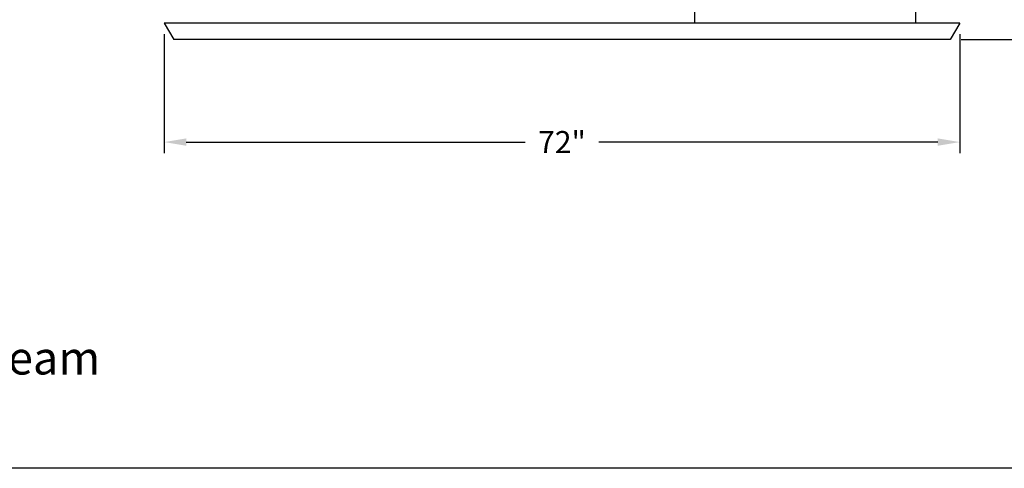
# Model space of a CAD drawing. Extents: x 206 to 445, y 3 to 188.
# Drawn here: x 308 to 397, y 3 to 43 of the extents above; entities that cross this region are included whole.
import ezdxf

# ---------------------------------------------------------------- set-up
doc = ezdxf.new("R2010")
doc.units = 0
doc.header["$LTSCALE"] = 1.5
doc.header["$MEASUREMENT"] = 0
doc.layers.get('0').update_dxf_attribs({"color": 250, "linetype": 'CONTINUOUS'})
doc.layers.get('Defpoints').update_dxf_attribs({"linetype": 'CONTINUOUS'})
doc.layers.add('5', color=3, linetype='CONTINUOUS')
doc.layers.add('dimtxt', color=3, linetype='CONTINUOUS')
doc.styles.add('TXT', font='txt')
doc.dimstyles.get("Standard").update_dxf_attribs({"dimtxt": 2, "dimasz": 2, "dimexe": 1, "dimexo": 1, "dimgap": 1, "dimtad": 0, "dimtih": 1, "dimtoh": 1, "dimdec": 0, "dimzin": 0, "dimdsep": 46, "dimtxsty": 'Standard', "dimcen": 0.09, "dimclrd": 256, "dimclre": 256, "dimclrt": 4, "dimadec": 0, "dimazin": 0, "dimtfac": 1, "dimtdec": 0, "dimtofl": 0, "dimtmove": 0, "dimatfit": 3, "dimfxl": 0, "dimtolj": 1, "dimtzin": 0, "dimarcsym": 0})

# ---------------------------------------------------------------- blocks, each defined once
blk = doc.blocks.new('*D16')
at = {"layer": 'Defpoints', "color": 0}
for p in [(393.029, 90.794), (392.163, 41.294), (413.079, 41.294)]:
    blk.add_point(p, dxfattribs=at)
at = {"layer": 'dimtxt', "lineweight": -2}
for p, q in [((394.029, 90.794), (414.079, 90.794)), ((413.079, 88.794), (413.079, 68.044)), ((413.079, 43.294), (413.079, 64.044)), ((393.163, 41.294), (414.079, 41.294))]:
    blk.add_line(p, q, dxfattribs=at)
at = {"layer": 'dimtxt'}
for points in [[(412.745, 88.794), (413.412, 88.794), (413.079, 90.794)], [(412.745, 43.294), (413.412, 43.294), (413.079, 41.294)]]:
    blk.add_solid(points, dxfattribs=at)
at = {"layer": 'dimtxt', "color": 4, "insert": (413.079, 66.044), "char_height": 2, "attachment_point": 5}
blk.add_mtext('\\A1;49"', dxfattribs=at)
blk = doc.blocks.new('*D17')
at = {"layer": 'Defpoints', "color": 0}
for p in [(321.029, 42.794), (393.029, 42.794), (321.029, 32.031)]:
    blk.add_point(p, dxfattribs=at)
at = {"layer": 'dimtxt', "lineweight": -2}
for p, q in [((321.029, 41.794), (321.029, 31.031)), ((393.029, 41.794), (393.029, 31.031)), ((323.029, 32.031), (353.696, 32.031)), ((391.029, 32.031), (360.362, 32.031))]:
    blk.add_line(p, q, dxfattribs=at)
at = {"layer": 'dimtxt'}
for points in [[(323.029, 32.364), (323.029, 31.698), (321.029, 32.031)], [(391.029, 32.364), (391.029, 31.698), (393.029, 32.031)]]:
    blk.add_solid(points, dxfattribs=at)
at = {"layer": 'dimtxt', "color": 4, "insert": (357.029, 32.031), "char_height": 2, "attachment_point": 5}
blk.add_mtext('\\A1;72"', dxfattribs=at)

msp = doc.modelspace()

# ---------------------------------------------------------------- linework, layer by layer
for p, q in [((389.029, 55.546), (389.029, 42.794)), ((369.029, 51.044), (369.029, 42.794)), ((393.029, 42.794), (321.029, 42.794)), ((321.029, 42.794), (321.895, 41.294)), ((393.029, 42.794), (392.163, 41.294)), ((392.163, 41.294), (321.895, 41.294))]:
    msp.add_line(p, q)
at = {"layer": '5'}
msp.add_line((445.245, 2.534), (205.665, 2.534), dxfattribs=at)

# ---------------------------------------------------------------- texts
at = {"layer": 'dimtxt', "color": 4, "insert": (293.717, 19.015), "char_height": 3, "width": 84.4531, "attachment_point": 2, "style": 'TXT'}
msp.add_mtext('V60SSH16XX\\PEnergy Source - Steam', dxfattribs=at)

# ---------------------------------------------------------------- dimensions: what is measured, and where the dimension line sits
at = {"layer": 'dimtxt'}
dim = msp.add_linear_dim(base=(413.079, 41.294), p1=(393.029, 90.794), p2=(392.163, 41.294), angle=90, text='49"', dimstyle='Standard', override={"dimpost": '"'}, dxfattribs=at)
dim.commit()
dim.dimension.update_dxf_attribs({"geometry": '*D16', "text_midpoint": (413.079, 66.044)})
dim = msp.add_linear_dim(base=(321.029, 32.031), p1=(393.029, 42.794), p2=(321.029, 42.794), dimstyle='Standard', override={"dimpost": '"'}, dxfattribs=at)
dim.commit()
dim.dimension.update_dxf_attribs({"geometry": '*D17', "text_midpoint": (357.029, 32.031)})

doc.saveas('drawing.dxf')
